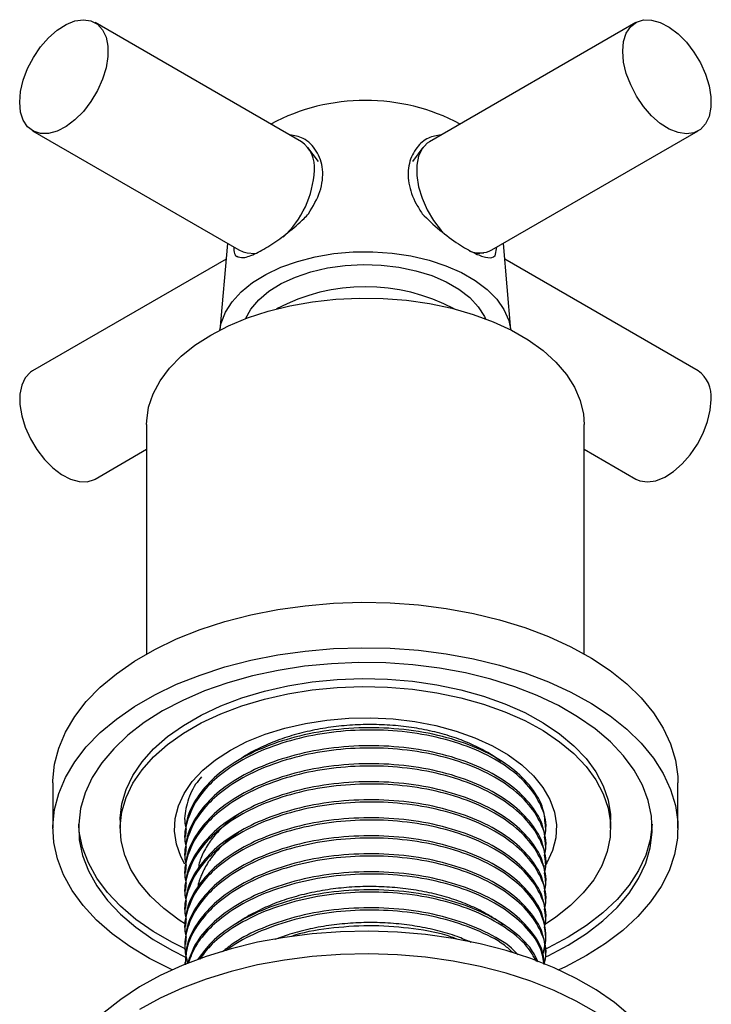
# Model space of a CAD drawing. Units: millimetres. Extents: x 5 to 995, y 5 to 995.
# Drawn here: x 801 to 851, y 209 to 280 of the extents above; entities that cross this region are included whole.
import ezdxf

# ---------------------------------------------------------------- set-up
doc = ezdxf.new("R2010")
doc.units = ezdxf.units.MM

msp = doc.modelspace()

# ---------------------------------------------------------------- linework, layer by layer
at = {"color": 7, "linetype": 'Continuous', "lineweight": 25}
for p, q in [((821.14, 271.303), (806.291, 279.876)), ((845.208, 279.876), (830.358, 271.303)), ((801.791, 272.081), (816.641, 263.509)), ((834.858, 263.509), (849.707, 272.081)), ((822.366, 269.888), (821.607, 270.887)), ((829.891, 270.887), (829.133, 269.888)), ((815.819, 263.983), (815.273, 257.742)), ((836.226, 257.742), (835.679, 263.983)), ((816.532, 262.994), (816.401, 263.079)), ((817.234, 263.312), (817.782, 263.243)), ((833.714, 263.243), (834.264, 263.312)), ((835.098, 263.079), (834.967, 262.994)), ((835.098, 263.079), (835.204, 263.709)), ((815.72, 262.853), (801.791, 254.812)), ((849.707, 254.812), (835.778, 262.853)), ((809.999, 250.953), (809.999, 234.427)), ((841.499, 234.427), (841.499, 250.953)), ((806.291, 247.017), (809.999, 249.158)), ((841.499, 249.158), (845.208, 247.017)), ((803.249, 225.151), (803.249, 221.885)), ((848.249, 221.885), (848.249, 225.151)), ((808.099, 222.456), (808.099, 221.885)), ((812.749, 222.497), (812.749, 222.409)), ((838.749, 221.761), (838.749, 221.923)), ((843.399, 221.885), (843.399, 222.456)), ((812.749, 221.275), (812.749, 221.113)), ((838.749, 220.465), (838.749, 220.626)), ((812.749, 219.979), (812.749, 219.817)), ((838.749, 219.168), (838.749, 219.33)), ((812.749, 218.682), (812.749, 218.52)), ((838.749, 217.872), (838.749, 218.034)), ((812.749, 217.386), (812.749, 217.224)), ((838.749, 216.576), (838.749, 216.738)), ((812.749, 216.09), (812.749, 215.928)), ((838.749, 215.28), (838.749, 215.441)), ((812.749, 214.794), (812.749, 214.631)), ((838.749, 213.983), (838.749, 214.145)), ((812.749, 213.497), (812.749, 213.335)), ((838.749, 212.687), (838.749, 212.849)), ((812.749, 212.201), (812.749, 212.073))]:
    msp.add_line(p, q, dxfattribs=at)
at = {"color": 7, "linetype": 'Continuous', "lineweight": 25, "flags": 128}
for points in [[(800.859, 274.141), (800.924, 274.919), (801.117, 275.739), (801.43, 276.57), (801.849, 277.376), (802.358, 278.125), (802.936, 278.786), (803.559, 279.332), (804.202, 279.741), (804.839, 279.996), (805.442, 280.086), (805.989, 280.008), (806.456, 279.766), (806.823, 279.368), (807.077, 278.831), (807.207, 278.178), (807.207, 277.434), (807.077, 276.631), (806.823, 275.801), (806.456, 274.979), (805.989, 274.197), (805.442, 273.488), (804.839, 272.882), (804.202, 272.402), (803.559, 272.068), (802.936, 271.895), (802.358, 271.888), (801.849, 272.05), (801.43, 272.372), (801.117, 272.841), (800.924, 273.439), (800.859, 274.141)], [(844.276, 277.815), (844.341, 278.517), (844.533, 279.115), (844.846, 279.585), (845.265, 279.907), (845.774, 280.068), (846.352, 280.062), (846.976, 279.889), (847.619, 279.555), (848.255, 279.075), (848.859, 278.468), (849.405, 277.76), (849.872, 276.978), (850.24, 276.155), (850.494, 275.326), (850.623, 274.523), (850.623, 273.779), (850.494, 273.126), (850.24, 272.589), (849.872, 272.191), (849.405, 271.948), (848.859, 271.87), (848.255, 271.961), (847.619, 272.216), (846.976, 272.624), (846.352, 273.171), (845.774, 273.832), (845.265, 274.581), (844.846, 275.387), (844.533, 276.217), (844.341, 277.038), (844.276, 277.815)], [(830.358, 271.303), (830.194, 271.193), (829.826, 270.795), (829.572, 270.259), (829.443, 269.605), (829.443, 268.862), (829.572, 268.059), (829.826, 267.229), (830.194, 266.406), (830.661, 265.625), (831.207, 264.916), (831.472, 264.63)], [(815.275, 257.743), (815.368, 258.231), (815.67, 259.021), (816.152, 259.782), (816.806, 260.498), (817.619, 261.158), (818.577, 261.749), (819.663, 262.262), (820.858, 262.686), (822.14, 263.015), (823.486, 263.241), (824.873, 263.363), (826.276, 263.376), (827.669, 263.282), (829.027, 263.081), (830.328, 262.777), (831.546, 262.376), (832.661, 261.885), (833.653, 261.313), (834.504, 260.669), (835.199, 259.965), (835.725, 259.215), (836.072, 258.43), (836.224, 257.743)], [(816.641, 263.509), (816.943, 263.376), (817.234, 263.312)], [(817.109, 258.556), (817.496, 259.245), (818.069, 259.918), (818.806, 260.536), (819.69, 261.086), (820.704, 261.555), (821.825, 261.934), (823.03, 262.215), (824.293, 262.391), (825.587, 262.459), (826.884, 262.418), (828.157, 262.269), (829.379, 262.014), (830.524, 261.658), (831.566, 261.211), (832.485, 260.681), (833.26, 260.079), (833.875, 259.418), (834.317, 258.713), (834.389, 258.556)], [(809.999, 250.953), (810.005, 251.2), (810.144, 252.181), (810.465, 253.148), (810.965, 254.089), (811.639, 254.993), (812.479, 255.85), (813.474, 256.65), (814.612, 257.383), (815.882, 258.04), (817.267, 258.614), (818.751, 259.099), (820.318, 259.488), (821.948, 259.777), (823.623, 259.962), (825.323, 260.042), (827.028, 260.016), (828.717, 259.883), (830.372, 259.645), (831.973, 259.306), (833.501, 258.868), (834.938, 258.338), (836.267, 257.721), (837.473, 257.025), (838.541, 256.258), (839.46, 255.428), (840.217, 254.546), (840.806, 253.622), (841.217, 252.667), (841.447, 251.691), (841.499, 250.953)], [(801.791, 254.812), (801.627, 254.702), (801.259, 254.304), (801.005, 253.767), (800.876, 253.114), (800.876, 252.37), (801.005, 251.567), (801.259, 250.738), (801.627, 249.915), (802.093, 249.133), (802.64, 248.425), (803.244, 247.818), (803.88, 247.338), (804.523, 247.004), (805.146, 246.831), (805.724, 246.825), (806.233, 246.986), (806.291, 247.017)], [(845.208, 247.017), (845.51, 246.885), (846.056, 246.807), (846.66, 246.897), (847.296, 247.152), (847.939, 247.561), (848.563, 248.107), (849.141, 248.768), (849.65, 249.517), (850.069, 250.323), (850.382, 251.154), (850.574, 251.974), (850.639, 252.752)], [(803.249, 225.151), (803.251, 225.299), (803.367, 226.479), (803.669, 227.648), (804.154, 228.797), (804.818, 229.916), (805.655, 230.995), (806.659, 232.025), (807.821, 232.999), (809.132, 233.908), (810.58, 234.744), (812.154, 235.5), (813.841, 236.171), (815.626, 236.751), (817.495, 237.234), (819.433, 237.617), (821.423, 237.897), (823.448, 238.072), (825.493, 238.139), (827.54, 238.098), (829.572, 237.951), (831.573, 237.697), (833.525, 237.339), (835.413, 236.881), (837.22, 236.325), (838.933, 235.676), (840.536, 234.941), (842.017, 234.124), (843.363, 233.233), (844.563, 232.275), (845.608, 231.257), (846.487, 230.19), (847.195, 229.08), (847.725, 227.938), (848.073, 226.773), (848.236, 225.594), (848.249, 225.151)], [(811.834, 211.678), (811.749, 211.716), (810.206, 212.493), (808.791, 213.348), (807.516, 214.274), (806.393, 215.262), (805.43, 216.306), (804.636, 217.396), (804.016, 218.523), (803.576, 219.678), (803.321, 220.851), (803.251, 222.032), (803.367, 223.213), (803.669, 224.382), (804.154, 225.531), (804.818, 226.65), (805.655, 227.729), (806.659, 228.759), (807.821, 229.733), (809.132, 230.642), (810.58, 231.478), (812.154, 232.234), (813.841, 232.905), (815.626, 233.485), (817.495, 233.968), (819.433, 234.351), (821.423, 234.631), (823.448, 234.805), (825.493, 234.873), (827.54, 234.832), (829.572, 234.685), (831.573, 234.431), (833.525, 234.073), (835.413, 233.615), (837.22, 233.059), (838.933, 232.41), (840.536, 231.675), (842.017, 230.858), (843.363, 229.967), (844.563, 229.008), (845.608, 227.991), (846.487, 226.923), (847.195, 225.814), (847.725, 224.672), (848.073, 223.507), (848.236, 222.328), (848.213, 221.146), (848.003, 219.97), (847.61, 218.809), (847.035, 217.674), (846.283, 216.574), (845.362, 215.519), (844.278, 214.515), (843.04, 213.573), (841.659, 212.7), (841.659, 212.7)], [(840.351, 213.455), (841.673, 214.295), (842.851, 215.203), (843.873, 216.171), (844.732, 217.192), (845.419, 218.255), (845.927, 219.351), (846.253, 220.469), (846.393, 221.601), (846.347, 222.735), (846.113, 223.861), (845.696, 224.97), (845.097, 226.051), (844.324, 227.093), (843.382, 228.089), (842.281, 229.029), (841.029, 229.903), (839.64, 230.706), (838.124, 231.428), (836.497, 232.064), (834.772, 232.607), (832.966, 233.054), (831.094, 233.399), (829.174, 233.64), (827.222, 233.775), (825.258, 233.802), (823.298, 233.721), (821.36, 233.533), (819.462, 233.24), (817.62, 232.843), (815.853, 232.347), (814.175, 231.757), (812.602, 231.077), (811.148, 230.314), (809.826, 229.475), (808.648, 228.566), (807.625, 227.598), (806.767, 226.577), (806.08, 225.514), (805.571, 224.419), (805.245, 223.3), (805.105, 222.168), (805.152, 221.034), (805.385, 219.908), (805.803, 218.799), (806.401, 217.719), (807.175, 216.676), (808.117, 215.68), (809.218, 214.741), (810.469, 213.866), (811.859, 213.064), (812.796, 212.601)], [(808.099, 222.456), (808.101, 222.587), (808.218, 223.634), (808.52, 224.669), (809.006, 225.68), (809.669, 226.656), (810.502, 227.589), (811.497, 228.466), (812.643, 229.28), (813.928, 230.022), (815.338, 230.684), (816.859, 231.258), (818.474, 231.739), (820.166, 232.122), (821.917, 232.402), (823.709, 232.577), (825.522, 232.644), (827.338, 232.604), (829.137, 232.456), (830.9, 232.202), (832.609, 231.844), (834.244, 231.387), (835.79, 230.836), (837.229, 230.195), (838.547, 229.473), (839.729, 228.676), (840.763, 227.813), (841.637, 226.894), (842.344, 225.927), (842.874, 224.924), (843.223, 223.894), (843.386, 222.85), (843.399, 222.456)], [(812.792, 214.966), (812.343, 215.257), (811.234, 216.088), (810.278, 216.981), (809.487, 217.925), (808.868, 218.911), (808.427, 219.929), (808.171, 220.967), (808.101, 222.016), (808.218, 223.063), (808.52, 224.097), (809.006, 225.108), (809.669, 226.085), (810.502, 227.017), (811.497, 227.895), (812.643, 228.709), (813.928, 229.451), (815.338, 230.112), (816.859, 230.687), (818.474, 231.168), (820.166, 231.55), (821.917, 231.831), (823.709, 232.005), (825.522, 232.073), (827.338, 232.032), (829.137, 231.884), (830.9, 231.63), (832.609, 231.273), (834.244, 230.816), (835.79, 230.264), (837.229, 229.624), (838.547, 228.901), (839.729, 228.105), (840.763, 227.242), (841.637, 226.322), (842.344, 225.356), (842.874, 224.352), (843.223, 223.323), (843.386, 222.278), (843.363, 221.229), (843.153, 220.187), (842.758, 219.163), (842.183, 218.168), (841.434, 217.212), (840.519, 216.306), (839.447, 215.459), (838.71, 214.968)], [(812.752, 219.295), (812.468, 219.83), (812.145, 220.734), (812.005, 221.654), (812.052, 222.576), (812.283, 223.49), (812.697, 224.381), (813.288, 225.239), (814.046, 226.052), (814.964, 226.808), (816.027, 227.497), (817.221, 228.111), (818.531, 228.64), (819.938, 229.079), (821.424, 229.419), (822.969, 229.658), (824.551, 229.792), (826.149, 229.819), (827.742, 229.738), (829.308, 229.552), (830.826, 229.261), (832.275, 228.871), (833.636, 228.387), (834.89, 227.814), (836.021, 227.162), (837.013, 226.437), (837.852, 225.652), (838.528, 224.815), (839.031, 223.939), (839.354, 223.035), (839.494, 222.115), (839.447, 221.193), (839.215, 220.279), (838.801, 219.388), (838.645, 219.13)], [(812.723, 213.206), (811.859, 213.635), (810.469, 214.437), (809.218, 215.312), (808.117, 216.252), (807.175, 217.247), (806.401, 218.29), (805.803, 219.371), (805.385, 220.479), (805.152, 221.606), (805.105, 222.17)], [(846.393, 222.17), (846.253, 221.041), (845.927, 219.922), (845.419, 218.826), (844.732, 217.763), (843.873, 216.743), (842.851, 215.774), (841.673, 214.866), (840.351, 214.027)], [(844.839, 208.346), (843.677, 209.319), (842.367, 210.228), (840.919, 211.064), (839.345, 211.821), (837.658, 212.492), (835.873, 213.071), (834.004, 213.554), (832.066, 213.938), (830.076, 214.218), (828.05, 214.392), (826.005, 214.459), (823.958, 214.419), (821.926, 214.271), (819.926, 214.017), (817.974, 213.66), (816.086, 213.201), (814.278, 212.645), (812.566, 211.997), (810.962, 211.261), (809.481, 210.444), (808.135, 209.553), (806.935, 208.595)], [(840.351, 214.027), (838.897, 213.264), (838.657, 213.151)], [(838.767, 212.631), (838.897, 212.692), (840.351, 213.455)], [(842.367, 208.595), (840.919, 209.431), (839.345, 210.188), (837.658, 210.858), (835.873, 211.438), (834.004, 211.921), (832.066, 212.305), (830.076, 212.585), (828.05, 212.759), (826.005, 212.826), (823.958, 212.786), (821.926, 212.638), (819.926, 212.384), (817.974, 212.027), (816.086, 211.568), (814.278, 211.012), (812.566, 210.364), (810.962, 209.628), (809.481, 208.811)], [(841.659, 212.7), (840.147, 211.903), (839.665, 211.678)]]:
    msp.add_lwpolyline(points, dxfattribs=at)
at = {"color": 7, "linetype": 'Continuous', "lineweight": 25}
for centre, radius, start, end in [((825.749, 259.762), 14.513, 61.99947, 118.00053), ((819.832, 269.47), 2.252, 354.20154, 54.48628), ((815.097, 269.572), 6.983, 312.64164, 357.29659), ((833.974, 265.195), 1.903, 246.71203, 297.66382), ((825.749, 247.3), 13.564, 61.86837, 118.13163), ((848.399, 252.979), 2.252, 354.20154, 54.48628)]:
    msp.add_arc(centre, radius, start, end, dxfattribs=at)
for points, knots in [([(821.663, 266.117), (821.977, 266.649), (822.447, 267.449), (822.676, 268.525), (822.697, 269.546), (822.303, 270.67), (821.405, 271.607), (820.626, 271.738), (820.29, 271.794)], [0, 0, 0, 0, 0.218359, 0.327985, 0.437576, 0.645445, 0.847401, 1, 1, 1, 1]), ([(831.214, 271.797), (830.891, 271.746), (830.21, 271.638), (829.373, 270.878), (828.812, 269.757), (828.785, 268.321), (829.229, 267.072), (829.688, 266.349), (829.836, 266.117)], [0, 0, 0, 0, 0.146567, 0.30853, 0.498846, 0.699866, 0.903458, 1, 1, 1, 1]), ([(816.493, 263.06), (816.634, 263.003), (816.943, 262.88), (817.827, 263.215), (818.974, 263.869), (820.193, 264.745), (821.095, 265.522), (821.554, 266.003), (821.663, 266.117)], [0, 0, 0, 0, 0.175219, 0.385017, 0.576025, 0.754199, 0.941807, 1, 1, 1, 1]), ([(829.836, 266.117), (830.247, 265.714), (831.071, 264.906), (832.435, 263.928), (833.59, 263.254), (834.445, 262.935), (834.858, 262.926), (835.007, 263.022), (835.024, 263.033)], [0, 0, 0, 0, 0.209063, 0.418973, 0.610082, 0.788351, 0.97606, 1, 1, 1, 1]), ([(816.274, 263.72), (816.276, 263.632), (816.282, 263.352), (816.352, 263.19), (816.401, 263.079)], [0, 0, 0, 0, 0.313735, 1, 1, 1, 1]), ([(838.713, 221.921), (838.686, 222.369), (838.625, 223.348), (837.789, 224.817), (836.372, 226.229), (834.396, 227.435), (831.991, 228.358), (829.258, 228.946), (826.361, 229.166), (823.438, 229.013), (820.697, 228.496), (818.268, 227.674), (816.239, 226.624), (814.599, 225.354), (813.443, 223.906), (812.811, 222.516), (812.808, 221.629), (812.807, 221.274)], [0, 0, 0, 0, 0.058425, 0.12793, 0.19994, 0.270342, 0.341779, 0.414057, 0.485347, 0.55584, 0.627925, 0.694003, 0.758677, 0.82383, 0.890067, 0.955981, 1, 1, 1, 1]), ([(835.505, 226.669), (835.322, 226.81), (834.837, 227.182), (833.874, 227.709), (832.65, 228.245), (831.289, 228.685), (829.829, 229.021), (828.303, 229.243), (826.751, 229.348), (825.192, 229.339), (823.637, 229.215), (822.1, 228.971), (820.617, 228.611), (819.223, 228.146), (817.965, 227.58), (817.086, 227.107), (816.681, 226.803), (816.597, 226.74)], [0, 0, 0, 0, 0.043106, 0.113963, 0.185778, 0.25858, 0.331763, 0.404702, 0.476783, 0.547663, 0.619393, 0.692148, 0.765325, 0.838299, 0.910455, 0.981369, 1, 1, 1, 1]), ([(838.636, 221.192), (838.685, 221.424), (838.848, 222.196), (838.455, 223.527), (837.462, 225.072), (835.846, 226.442), (833.741, 227.572), (831.229, 228.402), (828.486, 228.877), (825.686, 228.996), (822.943, 228.779), (820.311, 228.228), (817.929, 227.368), (815.986, 226.292), (814.499, 225.07), (813.449, 223.755), (812.864, 222.358), (812.665, 221.252), (812.806, 220.639), (812.839, 220.492)], [0, 0, 0, 0, 0.0291239, 0.0966963, 0.1654271, 0.2335822, 0.3004723, 0.3688349, 0.4374959, 0.5009714, 0.5645346, 0.6293031, 0.6938269, 0.756961, 0.8132107, 0.8702127, 0.9269734, 0.9825568, 1, 1, 1, 1]), ([(838.636, 219.895), (838.685, 220.128), (838.848, 220.9), (838.455, 222.231), (837.462, 223.775), (835.846, 225.145), (833.741, 226.276), (831.229, 227.106), (828.486, 227.58), (825.686, 227.699), (822.943, 227.483), (820.311, 226.931), (817.929, 226.072), (815.986, 224.996), (814.499, 223.773), (813.449, 222.459), (812.864, 221.062), (812.665, 219.956), (812.806, 219.342), (812.839, 219.196)], [0, 0, 0, 0, 0.029124, 0.096696, 0.165427, 0.233582, 0.300472, 0.368835, 0.437496, 0.500971, 0.564535, 0.629303, 0.693827, 0.756961, 0.813211, 0.870213, 0.926973, 0.982557, 1, 1, 1, 1]), ([(838.713, 220.625), (838.686, 221.072), (838.625, 222.052), (837.789, 223.521), (836.372, 224.933), (834.396, 226.139), (831.991, 227.062), (829.258, 227.65), (826.361, 227.87), (823.438, 227.717), (820.697, 227.2), (818.268, 226.378), (816.239, 225.327), (814.599, 224.058), (813.443, 222.61), (812.811, 221.22), (812.808, 220.333), (812.807, 219.977)], [0, 0, 0, 0, 0.058425, 0.12793, 0.19994, 0.270342, 0.341779, 0.414057, 0.485347, 0.55584, 0.627925, 0.694003, 0.758677, 0.82383, 0.890067, 0.955981, 1, 1, 1, 1]), ([(838.636, 218.599), (838.685, 218.832), (838.848, 219.603), (838.455, 220.934), (837.462, 222.479), (835.846, 223.849), (833.741, 224.979), (831.229, 225.81), (828.486, 226.284), (825.686, 226.403), (822.943, 226.186), (820.311, 225.635), (817.929, 224.776), (815.986, 223.7), (814.499, 222.477), (813.449, 221.162), (812.864, 219.765), (812.665, 218.66), (812.806, 218.046), (812.839, 217.9)], [0, 0, 0, 0, 0.029124, 0.096696, 0.165427, 0.233582, 0.300472, 0.368835, 0.437496, 0.500971, 0.564535, 0.629303, 0.693827, 0.756961, 0.813211, 0.870213, 0.926973, 0.982557, 1, 1, 1, 1]), ([(838.713, 219.329), (838.686, 219.776), (838.625, 220.756), (837.789, 222.224), (836.372, 223.636), (834.396, 224.843), (831.991, 225.766), (829.258, 226.354), (826.361, 226.574), (823.438, 226.42), (820.697, 225.903), (818.268, 225.082), (816.239, 224.031), (814.599, 222.762), (813.443, 221.314), (812.811, 219.924), (812.808, 219.036), (812.807, 218.681)], [0, 0, 0, 0, 0.058425, 0.12793, 0.19994, 0.270342, 0.341779, 0.414057, 0.485347, 0.55584, 0.627925, 0.694003, 0.758677, 0.82383, 0.890067, 0.955981, 1, 1, 1, 1]), ([(813.96, 225.582), (813.807, 225.401), (813.289, 224.788), (812.881, 223.65), (812.664, 222.549), (812.805, 221.935), (812.839, 221.788)], [0, 0, 0, 0, 0.15455, 0.524296, 0.886373, 1, 1, 1, 1]), ([(838.636, 217.303), (838.685, 217.535), (838.848, 218.307), (838.455, 219.638), (837.462, 221.183), (835.846, 222.553), (833.741, 223.683), (831.229, 224.514), (828.486, 224.988), (825.686, 225.107), (822.943, 224.89), (820.311, 224.339), (817.929, 223.479), (815.986, 222.404), (814.499, 221.181), (813.449, 219.866), (812.864, 218.469), (812.665, 217.364), (812.806, 216.75), (812.839, 216.603)], [0, 0, 0, 0, 0.029124, 0.096696, 0.165427, 0.233582, 0.300472, 0.368835, 0.437496, 0.500971, 0.564535, 0.629303, 0.693827, 0.756961, 0.813211, 0.870213, 0.926973, 0.982557, 1, 1, 1, 1]), ([(838.713, 218.032), (838.686, 218.48), (838.625, 219.459), (837.789, 220.928), (836.372, 222.34), (834.396, 223.547), (831.991, 224.469), (829.258, 225.058), (826.361, 225.278), (823.438, 225.124), (820.697, 224.607), (818.268, 223.785), (816.239, 222.735), (814.599, 221.466), (813.443, 220.017), (812.811, 218.628), (812.808, 217.74), (812.807, 217.385)], [0, 0, 0, 0, 0.058425, 0.12793, 0.19994, 0.270342, 0.341779, 0.414057, 0.485347, 0.55584, 0.627925, 0.694003, 0.758677, 0.82383, 0.890067, 0.955981, 1, 1, 1, 1]), ([(838.636, 216.007), (838.685, 216.239), (838.848, 217.011), (838.455, 218.342), (837.462, 219.887), (835.846, 221.257), (833.741, 222.387), (831.229, 223.217), (828.486, 223.692), (825.686, 223.811), (822.943, 223.594), (820.311, 223.043), (817.929, 222.183), (815.986, 221.107), (814.499, 219.885), (813.449, 218.57), (812.864, 217.173), (812.665, 216.067), (812.806, 215.454), (812.839, 215.307)], [0, 0, 0, 0, 0.029124, 0.096696, 0.165427, 0.233582, 0.300472, 0.368835, 0.437496, 0.500971, 0.564535, 0.629303, 0.693827, 0.756961, 0.813211, 0.870213, 0.926973, 0.982557, 1, 1, 1, 1]), ([(838.713, 216.736), (838.686, 217.184), (838.625, 218.163), (837.789, 219.632), (836.372, 221.044), (834.396, 222.25), (831.991, 223.173), (829.258, 223.761), (826.361, 223.981), (823.438, 223.828), (820.697, 223.311), (818.268, 222.489), (816.239, 221.439), (814.599, 220.169), (813.443, 218.721), (812.811, 217.331), (812.808, 216.444), (812.807, 216.089)], [0, 0, 0, 0, 0.058425, 0.12793, 0.19994, 0.270342, 0.341779, 0.414057, 0.485347, 0.55584, 0.627925, 0.694003, 0.758677, 0.82383, 0.890067, 0.955981, 1, 1, 1, 1]), ([(838.713, 215.44), (838.686, 215.887), (838.625, 216.867), (837.789, 218.335), (836.372, 219.748), (834.396, 220.954), (831.991, 221.877), (829.258, 222.465), (826.361, 222.685), (823.438, 222.532), (820.697, 222.015), (818.268, 221.193), (816.239, 220.142), (814.599, 218.873), (813.443, 217.425), (812.811, 216.035), (812.808, 215.148), (812.807, 214.792)], [0, 0, 0, 0, 0.058425, 0.12793, 0.19994, 0.270342, 0.341779, 0.414057, 0.485347, 0.55584, 0.627925, 0.694003, 0.758677, 0.82383, 0.890067, 0.955981, 1, 1, 1, 1]), ([(816.553, 222.829), (816.509, 222.801), (816.102, 222.546), (815.474, 221.989), (814.7, 221.164), (814.139, 220.277), (813.805, 219.532), (813.735, 219.082), (813.714, 218.945)], [0, 0, 0, 0, 0.026838, 0.24418, 0.463972, 0.684365, 0.903474, 1, 1, 1, 1]), ([(838.636, 214.71), (838.685, 214.943), (838.848, 215.715), (838.455, 217.046), (837.462, 218.59), (835.846, 219.96), (833.741, 221.091), (831.229, 221.921), (828.486, 222.395), (825.686, 222.514), (822.943, 222.298), (820.311, 221.746), (817.929, 220.887), (815.986, 219.811), (814.499, 218.588), (813.449, 217.274), (812.864, 215.876), (812.665, 214.771), (812.806, 214.157), (812.839, 214.011)], [0, 0, 0, 0, 0.029124, 0.096696, 0.165427, 0.233582, 0.300472, 0.368835, 0.437496, 0.500971, 0.564535, 0.629303, 0.693827, 0.756961, 0.813211, 0.870213, 0.926973, 0.982557, 1, 1, 1, 1]), ([(838.541, 212.816), (838.641, 213.248), (838.868, 214.218), (838.466, 215.749), (837.459, 217.294), (835.847, 218.664), (833.741, 219.794), (831.229, 220.625), (828.486, 221.099), (825.686, 221.218), (822.943, 221.001), (820.311, 220.45), (817.929, 219.591), (815.986, 218.515), (814.498, 217.292), (813.452, 215.977), (812.854, 214.58), (812.663, 213.285), (812.865, 212.485), (812.95, 212.15)], [0, 0, 0, 0, 0.051643, 0.116162, 0.181787, 0.246863, 0.310731, 0.376005, 0.441563, 0.502171, 0.562862, 0.624704, 0.686313, 0.746594, 0.800302, 0.854729, 0.908925, 0.961997, 1, 1, 1, 1]), ([(838.713, 214.144), (838.686, 214.591), (838.625, 215.571), (837.789, 217.039), (836.372, 218.451), (834.396, 219.658), (831.991, 220.581), (829.258, 221.169), (826.361, 221.389), (823.438, 221.235), (820.697, 220.718), (818.268, 219.897), (816.239, 218.846), (814.599, 217.577), (813.443, 216.129), (812.811, 214.739), (812.808, 213.851), (812.807, 213.496)], [0, 0, 0, 0, 0.058425, 0.12793, 0.19994, 0.270342, 0.341779, 0.414057, 0.485347, 0.55584, 0.627925, 0.694003, 0.758677, 0.82383, 0.890067, 0.955981, 1, 1, 1, 1]), ([(816.615, 221.564), (816.392, 221.412), (815.822, 221.021), (815.087, 220.309), (814.402, 219.452), (813.944, 218.55), (813.709, 217.929), (813.684, 217.614), (813.683, 217.61)], [0, 0, 0, 0, 0.1377888, 0.3521582, 0.5680788, 0.7837099, 0.9972255, 1, 1, 1, 1]), ([(838.636, 212.118), (838.685, 212.35), (838.848, 213.122), (838.455, 214.453), (837.462, 215.998), (835.846, 217.368), (833.741, 218.498), (831.229, 219.328), (828.486, 219.803), (825.686, 219.922), (822.943, 219.705), (820.311, 219.154), (817.929, 218.294), (815.987, 217.219), (814.496, 215.996), (813.462, 214.681), (812.844, 213.342), (812.796, 212.449), (812.774, 212.038)], [0, 0, 0, 0, 0.029856, 0.099128, 0.169587, 0.239455, 0.308028, 0.378109, 0.448496, 0.513568, 0.578729, 0.645127, 0.711273, 0.775994, 0.833658, 0.892094, 0.950282, 1, 1, 1, 1]), ([(838.713, 212.847), (838.686, 213.295), (838.625, 214.274), (837.789, 215.743), (836.372, 217.155), (834.396, 218.362), (831.991, 219.284), (829.258, 219.873), (826.361, 220.093), (823.438, 219.939), (820.697, 219.422), (818.268, 218.6), (816.239, 217.55), (814.599, 216.281), (813.443, 214.832), (812.811, 213.443), (812.808, 212.555), (812.807, 212.2)], [0, 0, 0, 0, 0.058425, 0.12793, 0.19994, 0.270342, 0.341779, 0.414057, 0.485347, 0.55584, 0.627925, 0.694003, 0.758677, 0.82383, 0.890067, 0.955981, 1, 1, 1, 1]), ([(838.644, 212.059), (838.622, 212.335), (838.557, 213.144), (837.78, 214.446), (836.374, 215.859), (834.395, 217.065), (831.991, 217.988), (829.258, 218.576), (826.361, 218.796), (823.438, 218.643), (820.696, 218.126), (818.269, 217.304), (816.236, 216.254), (814.611, 214.983), (813.445, 213.597), (813.108, 212.611), (812.95, 212.15)], [0, 0, 0, 0, 0.039084, 0.114152, 0.191924, 0.267959, 0.345113, 0.423174, 0.500169, 0.576303, 0.654156, 0.725522, 0.795371, 0.865737, 0.937275, 1, 1, 1, 1]), ([(838.62, 212.068), (838.562, 212.425), (838.414, 213.333), (837.44, 214.701), (835.852, 216.072), (833.74, 217.202), (831.229, 218.032), (828.486, 218.507), (825.686, 218.626), (822.943, 218.409), (820.311, 217.858), (817.93, 216.998), (815.984, 215.923), (814.505, 214.699), (813.477, 213.449), (813.15, 212.569), (812.999, 212.163)], [0, 0, 0, 0, 0.051428, 0.130698, 0.209304, 0.286451, 0.365296, 0.444486, 0.517695, 0.591005, 0.665705, 0.740123, 0.812938, 0.877813, 0.943556, 1, 1, 1, 1]), ([(835.648, 214.915), (835.647, 214.916), (835.373, 215.164), (834.677, 215.596), (833.563, 216.198), (832.293, 216.706), (830.905, 217.12), (829.422, 217.426), (827.886, 217.616), (826.331, 217.691), (824.772, 217.651), (823.219, 217.494), (821.693, 217.219), (820.232, 216.829), (818.867, 216.337), (817.65, 215.746), (816.867, 215.308), (816.541, 215.049), (816.525, 215.036)], [0, 0, 0, 0, 0.000381, 0.071047, 0.140964, 0.212099, 0.284048, 0.356208, 0.427962, 0.498713, 0.5686, 0.63966, 0.711574, 0.783739, 0.855538, 0.926373, 0.996241, 1, 1, 1, 1]), ([(838.185, 212.233), (838.045, 212.528), (837.655, 213.356), (836.352, 214.56), (834.401, 215.77), (831.989, 216.692), (829.258, 217.28), (826.361, 217.5), (823.438, 217.347), (820.697, 216.829), (818.266, 216.009), (816.247, 214.955), (814.656, 213.76), (813.998, 212.856), (813.693, 212.438)], [0, 0, 0, 0, 0.050573, 0.141472, 0.23034, 0.320515, 0.411751, 0.50174, 0.590724, 0.681716, 0.765127, 0.846765, 0.929007, 1, 1, 1, 1]), ([(838.087, 212.27), (837.869, 212.647), (837.349, 213.544), (835.834, 214.773), (833.744, 215.906), (831.228, 216.736), (828.486, 217.21), (825.686, 217.329), (822.943, 217.113), (820.312, 216.561), (817.926, 215.703), (815.996, 214.624), (814.604, 213.523), (814.054, 212.765), (813.822, 212.446)], [0, 0, 0, 0, 0.066948, 0.159301, 0.24994, 0.342575, 0.435614, 0.521626, 0.607757, 0.695521, 0.782954, 0.868504, 0.944725, 1, 1, 1, 1]), ([(836.747, 212.767), (836.594, 212.927), (835.99, 213.56), (834.372, 214.465), (831.997, 215.398), (829.256, 215.983), (826.362, 216.204), (823.439, 216.05), (820.692, 215.535), (818.282, 214.706), (816.519, 213.845), (815.731, 213.193), (815.458, 212.968)], [0, 0, 0, 0, 0.038688, 0.152823, 0.268637, 0.385814, 0.501389, 0.615672, 0.732536, 0.839662, 0.944511, 1, 1, 1, 1]), ([(836.375, 212.918), (836.176, 213.098), (835.474, 213.733), (833.719, 214.601), (831.235, 215.442), (828.485, 215.913), (825.686, 216.033), (822.945, 215.816), (820.304, 215.268), (817.953, 214.395), (816.426, 213.629), (815.827, 213.125), (815.75, 213.061)], [0, 0, 0, 0, 0.0473637, 0.1669856, 0.2892409, 0.4120296, 0.5255451, 0.6392173, 0.755045, 0.8704352, 0.9833402, 1, 1, 1, 1]), ([(833.365, 213.656), (833.032, 213.8), (832.283, 214.122), (830.976, 214.507), (829.5, 214.821), (827.965, 215.017), (826.411, 215.097), (824.852, 215.063), (823.298, 214.913), (821.772, 214.642), (820.398, 214.293), (819.591, 213.988), (819.235, 213.854)], [0, 0, 0, 0, 0.083747, 0.188597, 0.293799, 0.398455, 0.501692, 0.603551, 0.707058, 0.811853, 0.91706, 1, 1, 1, 1]), ([(832.388, 213.871), (832.243, 213.928), (831.3, 214.303), (829.239, 214.668), (826.362, 214.918), (823.454, 214.733), (821.439, 214.432), (820.511, 214.113), (820.437, 214.087)], [0, 0, 0, 0, 0.043141, 0.279619, 0.512865, 0.743504, 0.979352, 1, 1, 1, 1])]:
    msp.add_open_spline(points, degree=3, knots=knots, dxfattribs=at)

doc.saveas('drawing.dxf')
